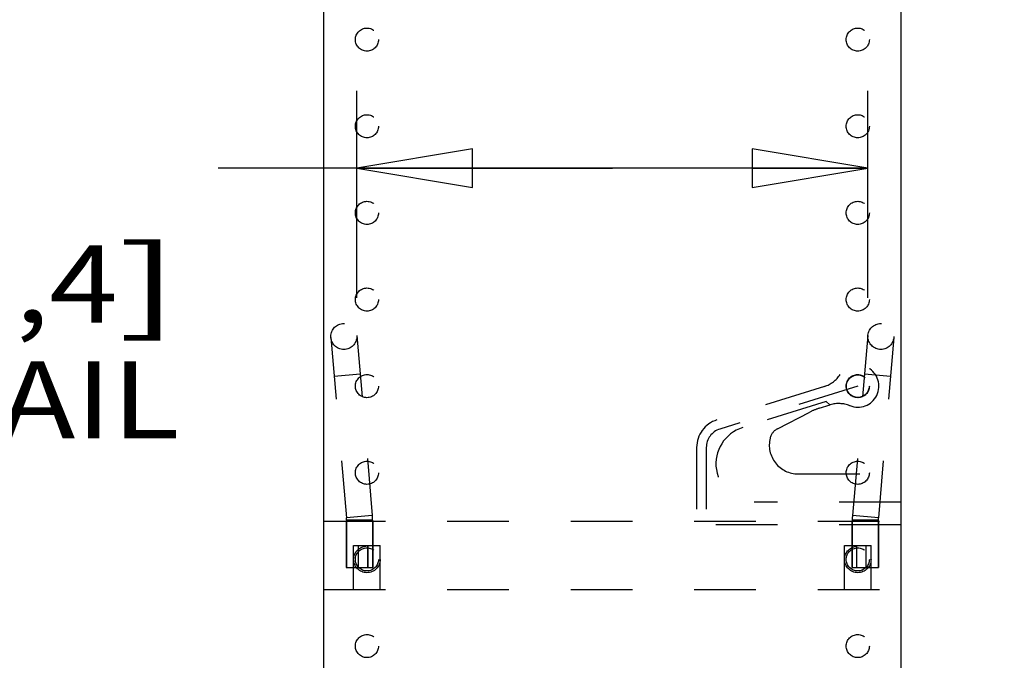
# Model space of a CAD drawing. Units: inches. Extents: x 0 to 17, y 0 to 11.
# Drawn here: x 2.1 to 3.7, y 5.8 to 6.9 of the extents above; entities that cross this region are included whole.
import ezdxf
from ezdxf.enums import TextEntityAlignment as Align

# ---------------------------------------------------------------- set-up
doc = ezdxf.new("R2010")
doc.units = ezdxf.units.IN
doc.header["$LTSCALE"] = 0.935
doc.header["$MEASUREMENT"] = 0
doc.linetypes.add('HIDDEN', pattern=[0.2, 0.1, -0.1])
doc.layers.get('0').update_dxf_attribs({"linetype": 'CONTINUOUS'})
for name, color, linetype in [('02___PRT_ALL_AXES', 7, 'CONTINUOUS'), ('03___PRT_ALL_CURVES', 7, 'CONTINUOUS'), ('DEFAULT_2', 8, 'HIDDEN')]:
    doc.layers.add(name, color=color, linetype=linetype)
doc.styles.get("Standard").update_dxf_attribs({"font": 'bluprnt.ttf'})
doc.dimstyles.new('DIMSTYLE_1', dxfattribs={"dimtxt": 0.125, "dimasz": 0.1875, "dimexe": 0.125, "dimexo": 0.0625, "dimgap": 0.0625, "dimtad": 0, "dimtih": 1, "dimtoh": 1, "dimlfac": 5.347594, "dimzin": 4, "dimdsep": 46, "dimtxsty": 'Standard', "dimblk": 'CLOSED', "dimblk1": 'CLOSED', "dimblk2": 'CLOSED', "dimcen": 0.09, "dimazin": 1, "dimtfac": 1, "dimtofl": 0, "dimtmove": 0, "dimatfit": 3, "dimldrblk": 'CLOSED', "dimfxl": 0, "dimtolj": 1, "dimtzin": 4, "dimarcsym": 0})

# ---------------------------------------------------------------- blocks, each defined once
blk = doc.blocks.new('_CLOSED')
at = {"color": 0, "linetype": 'ByBlock'}
for p, q in [((0, 0), (-1, 0.1667)), ((-1, 0.1667), (-1, -0.1667)), ((-1, -0.1667), (0, 0)), ((-1, 0), (0, 0))]:
    blk.add_line(p, q, dxfattribs=at)
blk = doc.blocks.new('*D2')
at = {"color": 7, "linetype": 'Continuous'}
for p, q in [((3.9517, 8.7709), (4.57, 8.7709)), ((4.445, 8.7709), (4.445, 7.154)), ((4.445, 5.2871), (4.445, 6.7165)), ((3.6637, 5.2871), (4.57, 5.2871))]:
    blk.add_line(p, q, dxfattribs=at)
at = {"color": 7, "linetype": 'Continuous', "xscale": 0.1875, "yscale": 0.1875, "zscale": 0.1875}
for p, rotation in [((4.445, 8.7709), 90), ((4.445, 5.2871), 270)]:
    blk.add_blockref('_CLOSED', p, dxfattribs=dict(at, rotation=rotation))
at = {"color": 7, "linetype": 'Continuous'}
for s, p, p2 in [('18.63', (4.095, 6.9665), (4.595, 6.9665)), ('[', (4.095, 6.779), (4.195, 6.779)), ('473,2', (4.195, 6.779), (4.695, 6.779)), (']', (4.695, 6.779), (4.795, 6.779))]:
    blk.add_text(s, height=0.125, dxfattribs=at).set_placement(p, p2, align=Align.FIT)
blk = doc.blocks.new('*D21')
at = {"color": 7, "linetype": 'Continuous'}
for p, q in [((2.6508, 6.4189), (2.6508, 6.7538)), ((3.4782, 6.4189), (3.4782, 6.7538)), ((3.0645, 6.6288), (2.4262, 6.6288)), ((2.6508, 6.6288), (3.0645, 6.6288)), ((3.4782, 6.6288), (3.0645, 6.6288))]:
    blk.add_line(p, q, dxfattribs=at)
at = {"color": 7, "linetype": 'Continuous', "xscale": 0.1875, "yscale": 0.1875, "zscale": 0.1875, "rotation": 180}
blk.add_blockref('_CLOSED', (2.6508, 6.6288), dxfattribs=at)
at = {"color": 7, "linetype": 'Continuous', "xscale": 0.1875, "yscale": 0.1875, "zscale": 0.1875}
blk.add_blockref('_CLOSED', (3.4782, 6.6288), dxfattribs=at)
at = {"color": 7, "linetype": 'Continuous'}
for s, p, p2 in [('4.43', (1.6637, 6.5663), (2.0637, 6.5663)), ('[', (1.6637, 6.3788), (1.7637, 6.3788)), ('112,4', (1.7637, 6.3788), (2.2637, 6.3788)), (']', (2.2637, 6.3788), (2.3637, 6.3788)), ('RAIL TO RAIL', (1.1637, 6.1913), (2.3637, 6.1913))]:
    blk.add_text(s, height=0.125, dxfattribs=at).set_placement(p, p2, align=Align.FIT)

msp = doc.modelspace()

# ---------------------------------------------------------------- linework, layer by layer
at = {"color": 7, "linetype": 'Continuous'}
for p, q in [((2.597, 8.8542), (2.597, 5.5201)), ((3.532, 5.3545), (3.532, 8.6877))]:
    msp.add_line(p, q, dxfattribs=at)
at = {"layer": '02___PRT_ALL_AXES', "color": 8, "linetype": 'HIDDEN'}
for p, q in [((2.6765, 6.0572), (2.6335, 6.0572)), ((2.6335, 6.0572), (2.6335, 5.9824)), ((2.6765, 6.0572), (2.6765, 5.9824)), ((3.4955, 6.0572), (3.4525, 6.0572)), ((3.4525, 6.0572), (3.4525, 5.9824)), ((3.4955, 6.0572), (3.4955, 5.9824)), ((2.6689, 5.9824), (2.6689, 6.0169)), ((3.4601, 5.9824), (3.4601, 6.0169)), ((2.6335, 5.9824), (2.6765, 5.9824)), ((3.4525, 5.9824), (3.4955, 5.9824))]:
    msp.add_line(p, q, dxfattribs=at)
for centre, radius in [((2.6671, 6.837), 0.0187), ((3.4619, 6.837), 0.0187), ((2.6671, 6.6967), 0.0187), ((3.4619, 6.6967), 0.0187), ((2.6671, 6.5565), 0.0187), ((3.4619, 6.5565), 0.0187), ((2.6671, 6.4162), 0.0187), ((3.4619, 6.4162), 0.0187), ((2.6671, 6.276), 0.0187), ((3.4619, 6.276), 0.0187), ((3.4619, 6.276), 0.0184), ((2.6671, 6.1357), 0.0187), ((3.4619, 6.1357), 0.0187), ((2.6671, 5.9955), 0.0215), ((2.6671, 5.9955), 0.0187), ((3.4619, 5.9955), 0.0215), ((3.4619, 5.9955), 0.0187), ((2.6671, 5.8552), 0.0187), ((3.4619, 5.8552), 0.0187)]:
    msp.add_circle(centre, radius, dxfattribs=at)
at = {"layer": '03___PRT_ALL_CURVES', "color": 8, "linetype": 'HIDDEN'}
for p, q in [((3.4619, 6.276), (3.2386, 6.2065)), ((3.2166, 6.1767), (3.2166, 6.0572))]:
    msp.add_line(p, q, dxfattribs=at)
msp.add_arc((3.2478, 6.1767), 0.0312, 107.2919, 180, dxfattribs=at)
at = {"layer": 'DEFAULT_2', "color": 8, "linetype": 'HIDDEN'}
for p, q in [((2.6088, 6.3546), (2.6338, 6.0628)), ((2.6507, 6.3582), (2.6757, 6.0664)), ((3.4783, 6.3582), (3.4533, 6.0664)), ((3.5202, 6.3546), (3.4952, 6.0628)), ((2.6561, 6.2953), (2.6141, 6.2917)), ((3.5148, 6.2917), (3.4729, 6.2953)), ((3.4081, 6.2756), (3.2339, 6.2214)), ((3.4107, 6.251), (3.2756, 6.2089)), ((3.4107, 6.251), (3.4164, 6.2455)), ((3.3319, 6.2069), (3.3845, 6.2341)), ((3.3996, 6.2402), (3.4173, 6.2458)), ((3.201, 6.1767), (3.201, 6.0514)), ((3.3653, 6.1339), (3.532, 6.1339)), ((3.532, 6.0884), (3.2939, 6.0884)), ((2.6757, 6.0664), (2.6338, 6.0628)), ((2.676, 6.0592), (2.6339, 6.0592)), ((2.6339, 6.0592), (2.6339, 5.9824)), ((2.676, 6.0592), (2.676, 5.9824)), ((3.4951, 6.0592), (3.453, 6.0592)), ((3.453, 6.0592), (3.453, 5.9824)), ((3.4952, 6.0628), (3.4533, 6.0664)), ((3.4951, 6.0592), (3.4951, 5.9824)), ((2.597, 6.0572), (3.532, 6.0572)), ((3.532, 6.0514), (3.201, 6.0514)), ((2.6456, 6.0179), (2.6886, 6.0179)), ((2.6456, 5.9469), (2.6456, 6.0179)), ((2.6532, 5.9824), (2.6532, 6.0179)), ((2.6688, 5.9824), (2.6688, 6.0179)), ((2.6886, 5.9469), (2.6886, 6.0179)), ((3.4404, 6.0179), (3.4834, 6.0179)), ((3.4404, 5.9469), (3.4404, 6.0179)), ((3.4601, 5.9824), (3.4601, 6.0179)), ((3.4757, 5.9824), (3.4757, 6.0179)), ((3.4834, 5.9469), (3.4834, 6.0179)), ((2.6335, 5.9824), (2.6765, 5.9824)), ((3.4525, 5.9824), (3.4955, 5.9824)), ((2.597, 5.9469), (3.532, 5.9469))]:
    msp.add_line(p, q, dxfattribs=at)
for centre, radius in [((2.6297, 6.3564), 0.021), ((3.4993, 6.3564), 0.021), ((3.4619, 6.276), 0.0184)]:
    msp.add_circle(centre, radius, dxfattribs=at)
for centre, radius, start, end in [((3.4619, 6.276), 0.0341, 247.7445, 146.8393), ((3.3942, 6.3202), 0.0467, 287.2919, 326.8393), ((3.4273, 6.151), 0.0935, 107.2919, 117.2919), ((3.4312, 6.2011), 0.0467, 67.7445, 107.2919), ((3.2478, 6.1767), 0.0468, 107.2919, 180), ((3.2939, 6.1501), 0.0617, 107.2919, 270), ((3.3426, 6.1862), 0.0234, 117.2919, 166.2971), ((3.3653, 6.1806), 0.0467, 166.2971, 270), ((2.5919, 6.0592), 0.0421, 0, 4.8991), ((2.5919, 6.0592), 0.0842, 0, 4.8991), ((3.5371, 6.0592), 0.0842, 175.1009, 180), ((3.5371, 6.0592), 0.0421, 175.1009, 180)]:
    msp.add_arc(centre, radius, start, end, dxfattribs=at)

# ---------------------------------------------------------------- dimensions: what is measured, and where the dimension line sits
at = {"color": 7, "linetype": 'Continuous'}
dim = msp.add_linear_dim(base=(4.445, 8.7709), p1=(3.6012, 5.2871), p2=(3.8892, 8.7709), angle=90, text='<>\\P[]', dimstyle='DIMSTYLE_1', dxfattribs=at)
dim.commit()
dim.dimension.update_dxf_attribs({"geometry": '*D2', "text_midpoint": (4.445, 6.9353), "dimtype": 160})
dim = msp.add_linear_dim(base=(3.4782300796, 6.6287915113), p1=(2.6507550796, 6.3563971166), p2=(3.4782300796, 6.3563971166), text='<>\\PRAIL TO RAIL\\P[]', dimstyle='DIMSTYLE_1', dxfattribs=at)
dim.commit()
dim.dimension.update_dxf_attribs({"geometry": '*D21', "text_midpoint": (1.7636526217, 6.4412915113), "dimtype": 160})

doc.saveas('drawing.dxf')
